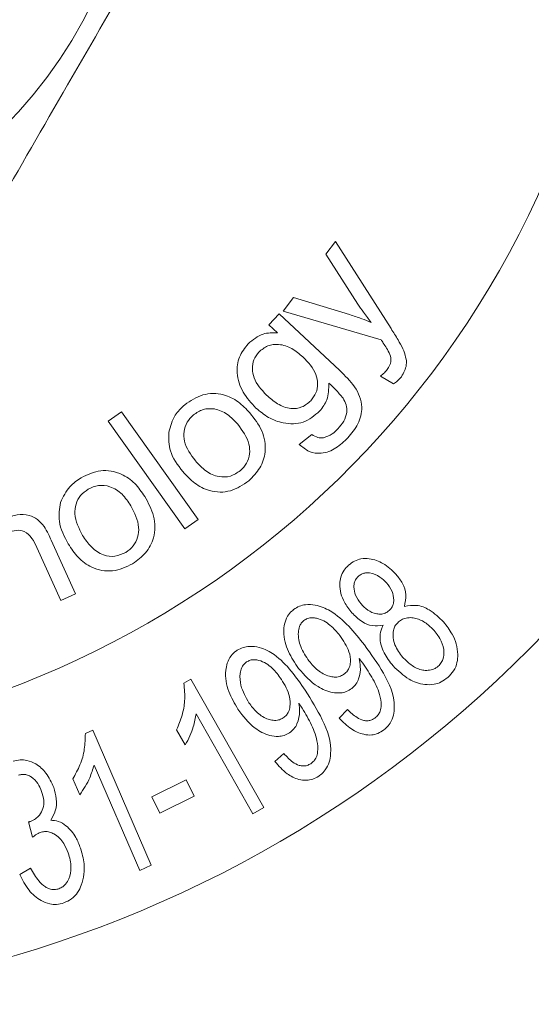
# Model space of a CAD drawing. Units: millimetres. Extents: x 121 to 285, y 85 to 271.
# Drawn here: x 170 to 177, y 94 to 108 of the extents above; entities that cross this region are included whole.
import ezdxf

# ---------------------------------------------------------------- set-up
doc = ezdxf.new("R2010")
doc.units = ezdxf.units.MM
doc.linetypes.add('PHANTOM', pattern=[12.7, 6.35, -1.27, 1.27, -1.27, 1.27, -1.27])

msp = doc.modelspace()

# ---------------------------------------------------------------- linework, layer by layer
at = {"color": 7, "linetype": 'Continuous', "lineweight": 15}
for p, q in [((174.135, 104.563), (174.266, 104.737)), ((174.266, 104.737), (175.018, 103.56)), ((174.569, 103.892), (174.135, 104.563)), ((173.558, 103.794), (173.699, 103.982)), ((173.699, 103.982), (174.456, 103.749)), ((173.368, 103.612), (173.506, 103.76)), ((173.506, 103.76), (174.324, 102.993)), ((174.882, 103.411), (173.558, 103.794)), ((173.482, 103.505), (173.368, 103.612)), ((175.051, 102.815), (174.873, 102.919)), ((171.196, 102.311), (171.375, 102.438)), ((171.375, 102.438), (172.411, 100.984)), ((172.233, 100.857), (171.196, 102.311)), ((173.778, 101.998), (173.947, 102.132)), ((172.411, 100.984), (172.233, 100.857)), ((170.428, 100.703), (170.754, 99.982)), ((170.555, 99.892), (170.233, 100.605)), ((170.754, 99.982), (170.555, 99.892)), ((172.22, 98.775), (172.315, 98.829)), ((172.315, 98.829), (173.299, 97.096)), ((173.152, 97.013), (172.385, 98.363)), ((174.317, 98.302), (174.431, 98.417)), ((170.888, 98.097), (170.988, 98.14)), ((170.988, 98.14), (171.777, 96.316)), ((172.238, 97.941), (172.121, 98.146)), ((173.449, 97.717), (173.571, 97.824)), ((171.622, 96.248), (171.006, 97.67)), ((170.812, 97.266), (170.719, 97.482)), ((171.785, 97.24), (172.249, 97.471)), ((172.249, 97.471), (172.358, 97.251)), ((171.895, 97.02), (171.785, 97.24)), ((172.358, 97.251), (171.895, 97.02)), ((173.299, 97.096), (173.152, 97.013)), ((170.175, 96.694), (170.12, 96.902)), ((170.002, 96.192), (170.149, 96.278)), ((171.777, 96.316), (171.622, 96.248))]:
    msp.add_line(p, q, dxfattribs=at)
msp.add_circle((165.359, 110.69), 6.25, dxfattribs=at)
at = {"color": 8, "linetype": 'PHANTOM', "lineweight": 0}
msp.add_circle((165.359, 110.69), 5.25, dxfattribs=at)
at = {"color": 7, "linetype": 'Continuous', "lineweight": 15}
for radius, start, end in [(16.25, 43.6909, 316.3091), (12.804, 23.4059, 336.5941)]:
    msp.add_arc((165.359, 110.69), radius, start, end, dxfattribs=at)
for points, knots in [([(169.383, 104.659), (169.7, 105.209), (170.342, 106.321), (171.216, 107.835), (171.971, 109.141), (172.386, 109.86), (172.594, 110.221)], [0, 0, 0, 0, 0.2997735, 0.6065688, 0.8023383, 1, 1, 1, 1]), ([(174.75, 103.645), (174.715, 103.69), (174.651, 103.77), (174.594, 103.855), (174.569, 103.892)], [0, 0, 0, 0, 0.55996, 1, 1, 1, 1]), ([(174.456, 103.749), (174.511, 103.731), (174.611, 103.7), (174.708, 103.662), (174.75, 103.645)], [0, 0, 0, 0, 0.55996, 1, 1, 1, 1]), ([(175.018, 103.56), (175.05, 103.51), (175.108, 103.421), (175.157, 103.328), (175.178, 103.286)], [0, 0, 0, 0, 0.560091, 1, 1, 1, 1]), ([(173.087, 103.356), (173.152, 103.41), (173.268, 103.505), (173.416, 103.505), (173.482, 103.505)], [0, 0, 0, 0, 0.5586068, 1, 1, 1, 1]), ([(174.913, 103.363), (174.907, 103.372), (174.897, 103.388), (174.886, 103.404), (174.882, 103.411)], [0, 0, 0, 0, 0.559991, 1, 1, 1, 1]), ([(173.191, 102.488), (173.129, 102.556), (173.006, 102.692), (172.922, 102.942), (172.953, 103.184), (173.043, 103.299), (173.087, 103.356)], [0, 0, 0, 0, 0.280726, 0.560267, 0.779939, 1, 1, 1, 1]), ([(173.827, 103.178), (173.779, 103.219), (173.684, 103.3), (173.514, 103.357), (173.347, 103.339), (173.269, 103.275), (173.231, 103.244)], [0, 0, 0, 0, 0.281111, 0.560527, 0.780531, 1, 1, 1, 1]), ([(175.003, 103.212), (174.988, 103.241), (174.96, 103.293), (174.928, 103.342), (174.913, 103.363)], [0, 0, 0, 0, 0.559727, 1, 1, 1, 1]), ([(175.178, 103.286), (175.205, 103.213), (175.254, 103.083), (175.187, 102.964), (175.157, 102.911)], [0, 0, 0, 0, 0.5600837, 1, 1, 1, 1]), ([(173.231, 103.244), (173.206, 103.211), (173.155, 103.145), (173.138, 103.019), (173.17, 102.839), (173.267, 102.736), (173.334, 102.664)], [0, 0, 0, 0, 0.186845, 0.373742, 0.560809, 1, 1, 1, 1]), ([(173.934, 102.587), (173.96, 102.621), (174.012, 102.688), (174.032, 102.817), (173.998, 103), (173.898, 103.104), (173.827, 103.178)], [0, 0, 0, 0, 0.186857, 0.373672, 0.560577, 1, 1, 1, 1]), ([(174.964, 103.007), (174.987, 103.042), (175.028, 103.107), (175.011, 103.18), (175.003, 103.212)], [0, 0, 0, 0, 0.5594429, 1, 1, 1, 1]), ([(174.873, 102.919), (174.892, 102.934), (174.925, 102.96), (174.952, 102.992), (174.964, 103.007)], [0, 0, 0, 0, 0.560039, 1, 1, 1, 1]), ([(174.324, 102.993), (174.396, 102.925), (174.54, 102.791), (174.651, 102.521), (174.583, 102.265), (174.484, 102.145), (174.434, 102.085)], [0, 0, 0, 0, 0.281971, 0.55901, 0.779015, 1, 1, 1, 1]), ([(175.157, 102.911), (175.139, 102.891), (175.108, 102.855), (175.069, 102.827), (175.051, 102.815)], [0, 0, 0, 0, 0.559795, 1, 1, 1, 1]), ([(174.175, 102.826), (174.176, 102.747), (174.177, 102.606), (174.091, 102.496), (174.053, 102.448)], [0, 0, 0, 0, 0.5591648, 1, 1, 1, 1]), ([(174.37, 102.621), (174.336, 102.661), (174.275, 102.733), (174.205, 102.797), (174.175, 102.826)], [0, 0, 0, 0, 0.559656, 1, 1, 1, 1]), ([(172.231, 102.533), (172.309, 102.586), (172.465, 102.692), (172.74, 102.688), (172.96, 102.582), (173.061, 102.475), (173.112, 102.422)], [0, 0, 0, 0, 0.279674, 0.558733, 0.779041, 1, 1, 1, 1]), ([(173.334, 102.664), (173.383, 102.622), (173.478, 102.538), (173.648, 102.471), (173.818, 102.49), (173.896, 102.555), (173.934, 102.587)], [0, 0, 0, 0, 0.281348, 0.560726, 0.780419, 1, 1, 1, 1]), ([(174.3, 102.209), (174.328, 102.241), (174.384, 102.305), (174.425, 102.42), (174.417, 102.532), (174.385, 102.591), (174.37, 102.621)], [0, 0, 0, 0, 0.280562, 0.559575, 0.77964, 1, 1, 1, 1]), ([(172.015, 102.163), (172.037, 102.243), (172.077, 102.386), (172.183, 102.488), (172.231, 102.533)], [0, 0, 0, 0, 0.55894, 1, 1, 1, 1]), ([(172.948, 102.269), (172.904, 102.316), (172.816, 102.411), (172.647, 102.486), (172.475, 102.48), (172.39, 102.423), (172.347, 102.395)], [0, 0, 0, 0, 0.2811, 0.560346, 0.78019, 1, 1, 1, 1]), ([(174.053, 102.448), (173.983, 102.388), (173.843, 102.268), (173.576, 102.271), (173.357, 102.352), (173.246, 102.443), (173.191, 102.488)], [0, 0, 0, 0, 0.2792637, 0.5580963, 0.7789354, 1, 1, 1, 1]), ([(172.347, 102.395), (172.316, 102.364), (172.254, 102.301), (172.215, 102.173), (172.223, 101.98), (172.312, 101.86), (172.375, 101.776)], [0, 0, 0, 0, 0.187064, 0.373945, 0.560957, 1, 1, 1, 1]), ([(173.112, 102.422), (173.172, 102.345), (173.293, 102.193), (173.34, 101.914), (173.257, 101.671), (173.151, 101.562), (173.097, 101.507)], [0, 0, 0, 0, 0.281, 0.559418, 0.779552, 1, 1, 1, 1]), ([(172.982, 101.644), (173.013, 101.675), (173.075, 101.738), (173.113, 101.869), (173.102, 102.063), (173.011, 102.184), (172.948, 102.269)], [0, 0, 0, 0, 0.18696, 0.37387, 0.560836, 1, 1, 1, 1]), ([(174.103, 102.087), (174.145, 102.102), (174.22, 102.128), (174.276, 102.184), (174.3, 102.209)], [0, 0, 0, 0, 0.5586999, 1, 1, 1, 1]), ([(172.204, 101.631), (172.136, 101.72), (172.014, 101.878), (172.015, 102.076), (172.015, 102.163)], [0, 0, 0, 0, 0.5609607, 1, 1, 1, 1]), ([(174.434, 102.085), (174.383, 102.037), (174.281, 101.94), (174.093, 101.864), (173.906, 101.889), (173.821, 101.962), (173.778, 101.998)], [0, 0, 0, 0, 0.280985, 0.560752, 0.779752, 1, 1, 1, 1]), ([(173.947, 102.132), (173.974, 102.115), (174.022, 102.084), (174.078, 102.086), (174.103, 102.087)], [0, 0, 0, 0, 0.560456, 1, 1, 1, 1]), ([(172.375, 101.776), (172.419, 101.727), (172.508, 101.631), (172.678, 101.552), (172.852, 101.557), (172.939, 101.615), (172.982, 101.644)], [0, 0, 0, 0, 0.2811387, 0.5603721, 0.7801953, 1, 1, 1, 1]), ([(170.554, 101.215), (170.59, 101.291), (170.653, 101.427), (170.776, 101.511), (170.831, 101.548)], [0, 0, 0, 0, 0.558967, 1, 1, 1, 1]), ([(170.831, 101.548), (170.917, 101.589), (171.09, 101.669), (171.363, 101.62), (171.565, 101.479), (171.648, 101.356), (171.69, 101.294)], [0, 0, 0, 0, 0.279618, 0.558684, 0.779037, 1, 1, 1, 1]), ([(173.097, 101.507), (173.018, 101.453), (172.859, 101.344), (172.578, 101.351), (172.357, 101.466), (172.255, 101.576), (172.204, 101.631)], [0, 0, 0, 0, 0.279701, 0.558538, 0.778906, 1, 1, 1, 1]), ([(171.502, 101.169), (171.466, 101.224), (171.394, 101.332), (171.237, 101.434), (171.065, 101.456), (170.971, 101.414), (170.924, 101.392)], [0, 0, 0, 0, 0.2810631, 0.5603811, 0.7802411, 1, 1, 1, 1]), ([(170.924, 101.392), (170.888, 101.366), (170.816, 101.314), (170.756, 101.193), (170.732, 100.999), (170.802, 100.865), (170.85, 100.77)], [0, 0, 0, 0, 0.187084, 0.373992, 0.561018, 1, 1, 1, 1]), ([(171.69, 101.294), (171.738, 101.208), (171.833, 101.037), (171.835, 100.751), (171.713, 100.523), (171.589, 100.431), (171.527, 100.385)], [0, 0, 0, 0, 0.281023, 0.559395, 0.779555, 1, 1, 1, 1]), ([(170.657, 100.655), (170.604, 100.754), (170.509, 100.932), (170.54, 101.128), (170.554, 101.215)], [0, 0, 0, 0, 0.560959, 1, 1, 1, 1]), ([(171.434, 100.54), (171.47, 100.567), (171.542, 100.62), (171.601, 100.743), (171.622, 100.939), (171.551, 101.074), (171.502, 101.169)], [0, 0, 0, 0, 0.186992, 0.373854, 0.560848, 1, 1, 1, 1]), ([(169.812, 101), (169.863, 101.018), (169.965, 101.055), (170.12, 101.053), (170.248, 100.99), (170.303, 100.924), (170.33, 100.891)], [0, 0, 0, 0, 0.280402, 0.56025, 0.779672, 1, 1, 1, 1]), ([(170.33, 100.891), (170.351, 100.857), (170.387, 100.796), (170.416, 100.731), (170.428, 100.703)], [0, 0, 0, 0, 0.559795, 1, 1, 1, 1]), ([(170.233, 100.605), (170.214, 100.648), (170.175, 100.732), (170.077, 100.829), (169.952, 100.846), (169.882, 100.821), (169.848, 100.808)], [0, 0, 0, 0, 0.281693, 0.559571, 0.77944, 1, 1, 1, 1]), ([(170.85, 100.77), (170.887, 100.715), (170.959, 100.605), (171.116, 100.498), (171.291, 100.475), (171.386, 100.519), (171.434, 100.54)], [0, 0, 0, 0, 0.281188, 0.560463, 0.780245, 1, 1, 1, 1]), ([(171.527, 100.385), (171.439, 100.344), (171.262, 100.262), (170.983, 100.314), (170.783, 100.465), (170.699, 100.592), (170.657, 100.655)], [0, 0, 0, 0, 0.279653, 0.558507, 0.778897, 1, 1, 1, 1]), ([(174.488, 99.725), (174.452, 99.771), (174.366, 99.88), (174.315, 100.051), (174.334, 100.206), (174.375, 100.298), (174.423, 100.346), (174.444, 100.368)], [0, 0, 0, 0, 0.272978, 0.652311, 0.774822, 0.898603, 1, 1, 1, 1]), ([(174.444, 100.368), (174.47, 100.388), (174.523, 100.428), (174.623, 100.459), (174.759, 100.456), (174.931, 100.393), (175.03, 100.297), (175.086, 100.243)], [0, 0, 0, 0, 0.106394, 0.213468, 0.36026, 0.645425, 1, 1, 1, 1]), ([(174.579, 100.219), (174.567, 100.207), (174.543, 100.182), (174.52, 100.131), (174.512, 100.053), (174.535, 99.947), (174.584, 99.881), (174.612, 99.845)], [0, 0, 0, 0, 0.096717, 0.194131, 0.3381, 0.633746, 1, 1, 1, 1]), ([(174.955, 100.13), (174.928, 100.157), (174.866, 100.219), (174.766, 100.263), (174.678, 100.265), (174.628, 100.253), (174.596, 100.233), (174.58, 100.221), (174.579, 100.219)], [0, 0, 0, 0, 0.302554, 0.679273, 0.79407, 0.890386, 0.987536, 1, 1, 1, 1]), ([(175.086, 100.243), (175.116, 100.204), (175.178, 100.125), (175.234, 99.98), (175.209, 99.865), (175.197, 99.811)], [0, 0, 0, 0, 0.345849, 0.694159, 1, 1, 1, 1]), ([(174.991, 99.754), (175.003, 99.767), (175.028, 99.792), (175.05, 99.843), (175.058, 99.92), (175.034, 100.026), (174.984, 100.093), (174.955, 100.13)], [0, 0, 0, 0, 0.098297, 0.197664, 0.334228, 0.62662, 1, 1, 1, 1]), ([(173.701, 99.768), (173.727, 99.785), (173.778, 99.818), (173.881, 99.84), (174.031, 99.831), (174.239, 99.739), (174.454, 99.547), (174.59, 99.376), (174.658, 99.29)], [0, 0, 0, 0, 0.0583713, 0.1169714, 0.2178396, 0.4035386, 0.6982073, 1, 1, 1, 1]), ([(174.612, 99.845), (174.64, 99.815), (174.698, 99.756), (174.794, 99.712), (174.877, 99.704), (174.938, 99.715), (174.973, 99.741), (174.991, 99.754)], [0, 0, 0, 0, 0.318385, 0.639566, 0.760639, 0.883053, 1, 1, 1, 1]), ([(175.197, 99.811), (175.253, 99.82), (175.379, 99.838), (175.565, 99.759), (175.666, 99.66), (175.727, 99.601)], [0, 0, 0, 0, 0.240782, 0.547331, 1, 1, 1, 1]), ([(173.769, 98.974), (173.719, 99.047), (173.618, 99.193), (173.562, 99.404), (173.573, 99.572), (173.608, 99.67), (173.661, 99.735), (173.693, 99.761), (173.701, 99.768)], [0, 0, 0, 0, 0.331131, 0.664986, 0.777382, 0.890937, 0.971468, 1, 1, 1, 1]), ([(174.909, 99.557), (174.86, 99.552), (174.753, 99.539), (174.607, 99.606), (174.531, 99.682), (174.488, 99.725)], [0, 0, 0, 0, 0.2671, 0.589447, 1, 1, 1, 1]), ([(173.84, 99.62), (173.827, 99.608), (173.801, 99.584), (173.773, 99.528), (173.756, 99.416), (173.791, 99.249), (173.868, 99.135), (173.911, 99.072)], [0, 0, 0, 0, 0.067366, 0.134882, 0.257324, 0.588909, 1, 1, 1, 1]), ([(174.326, 99.416), (174.285, 99.466), (174.201, 99.565), (174.066, 99.644), (173.954, 99.66), (173.893, 99.654), (173.857, 99.631), (173.84, 99.62)], [0, 0, 0, 0, 0.366515, 0.736666, 0.829355, 0.922903, 1, 1, 1, 1]), ([(175.045, 99.008), (175.001, 99.065), (174.913, 99.177), (174.856, 99.356), (174.879, 99.494), (174.903, 99.544), (174.909, 99.557)], [0, 0, 0, 0, 0.382967, 0.770493, 0.941144, 1, 1, 1, 1]), ([(175.119, 99.602), (175.105, 99.587), (175.075, 99.557), (175.048, 99.495), (175.039, 99.401), (175.069, 99.263), (175.135, 99.175), (175.176, 99.122)], [0, 0, 0, 0, 0.091503, 0.18343, 0.316642, 0.587642, 1, 1, 1, 1]), ([(175.6, 99.485), (175.565, 99.52), (175.496, 99.59), (175.383, 99.646), (175.281, 99.662), (175.209, 99.655), (175.153, 99.63), (175.128, 99.609), (175.119, 99.602)], [0, 0, 0, 0, 0.298595, 0.598904, 0.72937, 0.860981, 0.952152, 1, 1, 1, 1]), ([(175.727, 99.601), (175.769, 99.548), (175.866, 99.424), (175.927, 99.23), (175.914, 99.054), (175.872, 98.941), (175.813, 98.881), (175.785, 98.852)], [0, 0, 0, 0, 0.274775, 0.63661, 0.761406, 0.887365, 1, 1, 1, 1]), ([(174.388, 98.899), (174.402, 98.912), (174.431, 98.938), (174.46, 98.995), (174.476, 99.086), (174.447, 99.243), (174.374, 99.348), (174.326, 99.416)], [0, 0, 0, 0, 0.077174, 0.154689, 0.272412, 0.523785, 1, 1, 1, 1]), ([(175.654, 99.003), (175.67, 99.019), (175.7, 99.051), (175.729, 99.118), (175.737, 99.221), (175.7, 99.356), (175.635, 99.44), (175.6, 99.485)], [0, 0, 0, 0, 0.095724, 0.192, 0.340507, 0.641366, 1, 1, 1, 1]), ([(174.658, 99.29), (174.748, 99.166), (174.928, 98.918), (175.075, 98.593), (175.055, 98.344), (175.016, 98.243), (174.962, 98.176), (174.929, 98.15), (174.921, 98.144)], [0, 0, 0, 0, 0.383632, 0.771222, 0.848035, 0.925717, 0.982619, 1, 1, 1, 1]), ([(172.95, 98.422), (172.904, 98.5), (172.811, 98.657), (172.77, 98.877), (172.801, 99.045), (172.845, 99.137), (172.902, 99.192), (172.932, 99.214), (172.937, 99.218)], [0, 0, 0, 0, 0.340628, 0.684484, 0.792525, 0.901612, 0.982149, 1, 1, 1, 1]), ([(172.937, 99.218), (172.965, 99.232), (173.019, 99.262), (173.126, 99.277), (173.278, 99.257), (173.478, 99.147), (173.677, 98.942), (173.797, 98.767), (173.858, 98.678)], [0, 0, 0, 0, 0.059433, 0.119068, 0.223314, 0.415291, 0.704492, 1, 1, 1, 1]), ([(173.066, 99.061), (173.052, 99.05), (173.025, 99.028), (172.992, 98.973), (172.97, 98.875), (172.986, 98.704), (173.055, 98.585), (173.098, 98.51)], [0, 0, 0, 0, 0.067127, 0.134404, 0.258937, 0.533742, 1, 1, 1, 1]), ([(173.536, 98.826), (173.498, 98.879), (173.42, 98.984), (173.289, 99.073), (173.177, 99.093), (173.118, 99.089), (173.082, 99.07), (173.066, 99.061)], [0, 0, 0, 0, 0.370915, 0.745895, 0.83677, 0.928443, 1, 1, 1, 1]), ([(173.911, 99.072), (173.947, 99.029), (174.02, 98.943), (174.143, 98.874), (174.249, 98.854), (174.316, 98.859), (174.363, 98.882), (174.383, 98.896), (174.388, 98.899)], [0, 0, 0, 0, 0.332582, 0.668082, 0.781767, 0.896656, 0.978595, 1, 1, 1, 1]), ([(174.586, 99.109), (174.593, 99.073), (174.61, 98.987), (174.597, 98.866), (174.549, 98.761), (174.507, 98.722), (174.486, 98.703)], [0, 0, 0, 0, 0.28344, 0.676431, 0.840994, 1, 1, 1, 1]), ([(174.616, 99.071), (174.612, 99.076), (174.606, 99.084), (174.596, 99.097), (174.589, 99.105), (174.586, 99.109)], [0, 0, 0, 0, 0.353576, 0.676781, 1, 1, 1, 1]), ([(174.802, 98.306), (174.817, 98.319), (174.847, 98.346), (174.876, 98.406), (174.891, 98.503), (174.859, 98.664), (174.762, 98.861), (174.665, 99.001), (174.616, 99.071)], [0, 0, 0, 0, 0.051952, 0.104456, 0.189213, 0.36296, 0.678677, 1, 1, 1, 1]), ([(175.176, 99.122), (175.211, 99.088), (175.282, 99.018), (175.394, 98.958), (175.498, 98.944), (175.567, 98.953), (175.621, 98.976), (175.644, 98.995), (175.654, 99.003)], [0, 0, 0, 0, 0.3034699, 0.6082214, 0.7382398, 0.8690307, 0.944968, 1, 1, 1, 1]), ([(174.486, 98.703), (174.462, 98.688), (174.414, 98.657), (174.323, 98.638), (174.185, 98.65), (173.97, 98.743), (173.848, 98.884), (173.769, 98.974)], [0, 0, 0, 0, 0.078468, 0.157311, 0.274576, 0.533515, 1, 1, 1, 1]), ([(175.785, 98.852), (175.756, 98.83), (175.698, 98.785), (175.586, 98.751), (175.431, 98.754), (175.229, 98.828), (175.112, 98.943), (175.045, 99.008)], [0, 0, 0, 0, 0.1034, 0.207337, 0.347165, 0.624213, 1, 1, 1, 1]), ([(172.121, 98.146), (172.148, 98.211), (172.202, 98.341), (172.239, 98.555), (172.227, 98.696), (172.22, 98.775)], [0, 0, 0, 0, 0.30365, 0.607557, 1, 1, 1, 1]), ([(173.561, 98.307), (173.577, 98.319), (173.607, 98.343), (173.64, 98.397), (173.66, 98.483), (173.647, 98.642), (173.581, 98.752), (173.536, 98.826)], [0, 0, 0, 0, 0.0778949, 0.1558561, 0.2702494, 0.5065532, 1, 1, 1, 1]), ([(173.858, 98.678), (173.939, 98.549), (174.102, 98.29), (174.227, 97.956), (174.187, 97.71), (174.142, 97.612), (174.083, 97.549), (174.049, 97.525), (174.041, 97.519)], [0, 0, 0, 0, 0.383691, 0.771403, 0.848285, 0.925867, 0.982134, 1, 1, 1, 1]), ([(173.098, 98.51), (173.13, 98.467), (173.193, 98.381), (173.304, 98.304), (173.406, 98.273), (173.474, 98.27), (173.528, 98.287), (173.553, 98.302), (173.561, 98.307)], [0, 0, 0, 0, 0.317796, 0.637811, 0.757261, 0.877801, 0.960002, 1, 1, 1, 1]), ([(173.773, 98.503), (173.778, 98.466), (173.789, 98.379), (173.767, 98.259), (173.712, 98.157), (173.668, 98.122), (173.646, 98.105)], [0, 0, 0, 0, 0.287599, 0.679574, 0.844286, 1, 1, 1, 1]), ([(173.801, 98.463), (173.798, 98.468), (173.792, 98.477), (173.783, 98.49), (173.776, 98.499), (173.773, 98.503)], [0, 0, 0, 0, 0.353637, 0.676791, 1, 1, 1, 1]), ([(172.385, 98.363), (172.374, 98.304), (172.355, 98.204), (172.303, 98.063), (172.26, 97.982), (172.238, 97.941)], [0, 0, 0, 0, 0.418561, 0.707554, 1, 1, 1, 1]), ([(173.646, 98.105), (173.622, 98.092), (173.573, 98.065), (173.478, 98.051), (173.335, 98.073), (173.129, 98.184), (173.019, 98.331), (172.95, 98.422)], [0, 0, 0, 0, 0.0767286, 0.1535471, 0.2815649, 0.5531837, 1, 1, 1, 1]), ([(173.933, 97.688), (173.949, 97.7), (173.98, 97.725), (174.013, 97.781), (174.034, 97.875), (174.017, 98.038), (173.934, 98.242), (173.846, 98.389), (173.801, 98.463)], [0, 0, 0, 0, 0.0518565, 0.1038834, 0.1844277, 0.3591702, 0.6765153, 1, 1, 1, 1]), ([(174.431, 98.417), (174.471, 98.379), (174.533, 98.32), (174.628, 98.273), (174.695, 98.265), (174.745, 98.272), (174.78, 98.291), (174.798, 98.303), (174.802, 98.306)], [0, 0, 0, 0, 0.428867, 0.668024, 0.781075, 0.877332, 0.974594, 1, 1, 1, 1]), ([(174.921, 98.144), (174.895, 98.126), (174.842, 98.092), (174.745, 98.07), (174.617, 98.084), (174.461, 98.158), (174.369, 98.25), (174.317, 98.302)], [0, 0, 0, 0, 0.1079047, 0.216914, 0.3635875, 0.6399072, 1, 1, 1, 1]), ([(170.719, 97.482), (170.753, 97.545), (170.827, 97.677), (170.884, 97.887), (170.886, 98.026), (170.888, 98.097)], [0, 0, 0, 0, 0.310119, 0.649854, 1, 1, 1, 1]), ([(173.571, 97.824), (173.608, 97.784), (173.666, 97.72), (173.758, 97.667), (173.826, 97.655), (173.882, 97.66), (173.917, 97.679), (173.933, 97.688)], [0, 0, 0, 0, 0.429536, 0.668475, 0.782608, 0.897897, 1, 1, 1, 1]), ([(169.914, 97.72), (169.945, 97.728), (170.008, 97.745), (170.117, 97.733), (170.245, 97.679), (170.376, 97.555), (170.431, 97.434), (170.462, 97.367)], [0, 0, 0, 0, 0.106001, 0.212395, 0.383438, 0.654837, 1, 1, 1, 1]), ([(174.041, 97.519), (174.014, 97.504), (173.961, 97.474), (173.864, 97.458), (173.741, 97.477), (173.587, 97.559), (173.5, 97.658), (173.449, 97.717)], [0, 0, 0, 0, 0.105576, 0.211864, 0.355133, 0.621131, 1, 1, 1, 1]), ([(171.006, 97.67), (170.989, 97.613), (170.959, 97.516), (170.891, 97.38), (170.838, 97.305), (170.812, 97.266)], [0, 0, 0, 0, 0.41889, 0.707724, 1, 1, 1, 1]), ([(170.298, 97.314), (170.283, 97.351), (170.252, 97.424), (170.182, 97.497), (170.112, 97.534), (170.061, 97.546), (170.017, 97.542), (169.993, 97.535), (169.984, 97.532)], [0, 0, 0, 0, 0.310462, 0.623367, 0.752091, 0.859913, 0.949671, 1, 1, 1, 1]), ([(170.147, 96.909), (170.171, 96.919), (170.219, 96.941), (170.278, 97.003), (170.324, 97.088), (170.332, 97.2), (170.31, 97.274), (170.298, 97.314)], [0, 0, 0, 0, 0.12936, 0.259712, 0.457911, 0.701059, 1, 1, 1, 1]), ([(170.462, 97.367), (170.476, 97.317), (170.503, 97.217), (170.498, 97.063), (170.444, 96.967), (170.42, 96.925)], [0, 0, 0, 0, 0.358041, 0.718147, 1, 1, 1, 1]), ([(170.12, 96.902), (170.125, 96.903), (170.131, 96.904), (170.14, 96.906), (170.145, 96.908), (170.147, 96.909)], [0, 0, 0, 0, 0.494154, 0.746032, 1, 1, 1, 1]), ([(170.42, 96.925), (170.455, 96.921), (170.537, 96.914), (170.66, 96.834), (170.759, 96.709), (170.803, 96.598), (170.823, 96.549)], [0, 0, 0, 0, 0.147753, 0.343601, 0.711209, 1, 1, 1, 1]), ([(170.277, 96.759), (170.268, 96.755), (170.246, 96.746), (170.211, 96.724), (170.188, 96.705), (170.175, 96.694)], [0, 0, 0, 0, 0.243774, 0.569246, 1, 1, 1, 1]), ([(170.657, 96.484), (170.639, 96.528), (170.598, 96.625), (170.508, 96.722), (170.408, 96.767), (170.342, 96.776), (170.297, 96.765), (170.277, 96.759)], [0, 0, 0, 0, 0.301793, 0.679884, 0.791912, 0.905098, 1, 1, 1, 1]), ([(170.823, 96.549), (170.843, 96.479), (170.888, 96.322), (170.867, 96.112), (170.79, 95.95), (170.71, 95.86), (170.633, 95.825), (170.597, 95.809)], [0, 0, 0, 0, 0.284034, 0.644243, 0.76751, 0.892249, 1, 1, 1, 1]), ([(170.531, 96), (170.549, 96.008), (170.584, 96.024), (170.633, 96.071), (170.681, 96.159), (170.706, 96.308), (170.675, 96.419), (170.657, 96.484)], [0, 0, 0, 0, 0.082466, 0.164863, 0.305812, 0.593864, 1, 1, 1, 1]), ([(170.149, 96.278), (170.182, 96.218), (170.234, 96.126), (170.327, 96.034), (170.401, 95.997), (170.466, 95.983), (170.511, 95.995), (170.531, 96)], [0, 0, 0, 0, 0.43819, 0.6771876, 0.7907811, 0.9054785, 1, 1, 1, 1]), ([(170.597, 95.809), (170.565, 95.8), (170.5, 95.782), (170.39, 95.793), (170.253, 95.852), (170.106, 95.985), (170.039, 96.119), (170.002, 96.192)], [0, 0, 0, 0, 0.10258, 0.205874, 0.355393, 0.647243, 1, 1, 1, 1])]:
    msp.add_open_spline(points, degree=3, knots=knots, dxfattribs=at)

doc.saveas('drawing.dxf')
